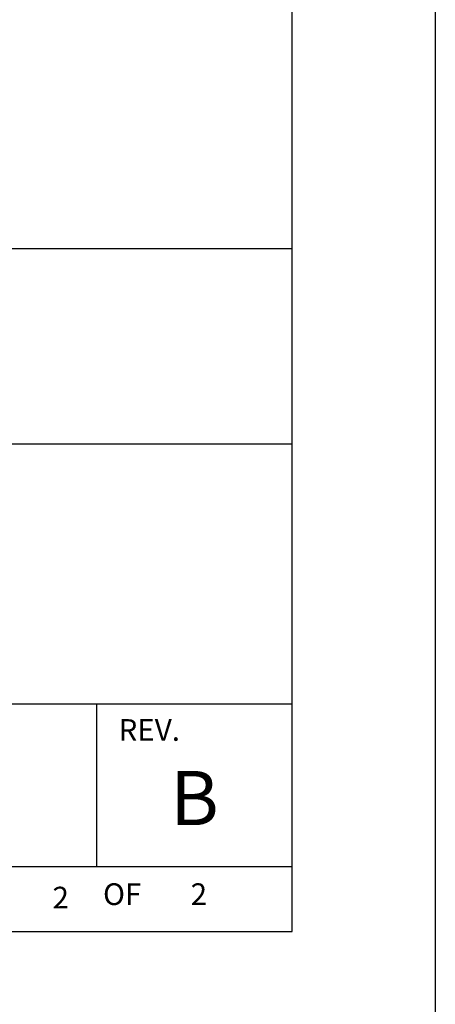
# Model space of a CAD drawing. Extents: x 0 to 37.5, y 0 to 33.
# Drawn here: x 24.1 to 25.5, y 16.8 to 20.2 of the extents above; entities that cross this region are included whole.
import ezdxf
from ezdxf.enums import TextEntityAlignment as Align

# ---------------------------------------------------------------- set-up
doc = ezdxf.new("R2010")
doc.units = 0
doc.header["$LTSCALE"] = 0.25
doc.layers.get('0').update_dxf_attribs({"linetype": 'CONTINUOUS'})
doc.layers.add('FOMAT', color=6, linetype='CONTINUOUS')
doc.styles.add('RD25', font='ROMAND.shx', dxfattribs={"height": 0.25})
doc.styles.add('ROMANS', font='ROMANS.SHX')
doc.styles.add('RS10', font='ROMANS.shx', dxfattribs={"height": 0.1})

# ---------------------------------------------------------------- blocks, each defined once
blk = doc.blocks.new('DSHEET2')
at = {"layer": 'FOMAT', "color": 6}
for p, q in [((26.965, 3.82), (33.34, 3.82)), ((26.965, 2.92), (33.34, 2.92)), ((26.965, 1.72), (33.34, 1.72)), ((32.44, 0.97), (32.44, 1.72)), ((26.965, 0.97), (33.34, 0.97))]:
    blk.add_line(p, q, dxfattribs=at)
at = {"layer": 'FOMAT', "color": 7}
blk.add_lwpolyline([(0, 0), (0, 22), (34, 22), (34, 0), (0, 0)], close=True, dxfattribs=at)
at = {"layer": 'FOMAT', "color": 6}
blk.add_lwpolyline([(0.66, 21.29), (0.66, 0.67), (33.34, 0.67), (33.34, 21.29)], close=True, dxfattribs=at)
at = {"layer": 'FOMAT', "color": 1, "style": 'ROMANS'}
blk.add_text('REV.', height=0.1, dxfattribs=at).set_placement((32.54, 1.55))
blk.add_text('OF', height=0.1, dxfattribs=at).set_placement((32.5568, 0.8298), align=Align.MIDDLE)
at = {"layer": 'FOMAT', "color": 7, "style": 'RD25'}
for tag, p in [('DRAWING_NAME', (30.1525, 2.488)), ('DRAWING_NAME', (30.1525, 2.0332)), ('NUMBER', (30.69, 1.2538)), ('REV', (32.89, 1.2538))]:
    blk.add_attdef(tag, text='', height=0.25, dxfattribs=at).set_placement(p, align=Align.MIDDLE)
at = {"layer": 'FOMAT', "color": 1, "style": 'RS10'}
for tag, p in [('FILE', (28.9205, 0.7811)), ('2', (32.3114, 0.7771))]:
    blk.add_attdef(tag, text='', height=0.1, dxfattribs=at).set_placement(p, align=Align.RIGHT)
blk.add_attdef('SCALE', text='', height=0.1, dxfattribs=at).set_placement((30.3066, 0.8298), align=Align.MIDDLE_LEFT)
blk.add_attdef('XX', text='', height=0.1, dxfattribs=at).set_placement((32.9101, 0.8298), align=Align.MIDDLE)

msp = doc.modelspace()

# ---------------------------------------------------------------- block references
ref = msp.add_blockref('DSHEET2', (0, 16.5), dxfattribs=dict(xscale=0.75, yscale=0.75, zscale=0.75))
ref.add_attrib('XX', '2', dxfattribs={"layer": 'FOMAT', "color": 1, "height": 0.075, "style": 'RS10'}).set_placement((24.6826, 17.1224), align=Align.MIDDLE)
ref.add_attrib('REV', 'B', dxfattribs={"layer": 'FOMAT', "color": 7, "height": 0.1875, "style": 'RD25'}).set_placement((24.6675, 17.4403), align=Align.MIDDLE)
ref.add_attrib('2', '2', dxfattribs={"layer": 'FOMAT', "color": 1, "height": 0.075, "style": 'RS10'}).set_placement((24.2335, 17.0828), align=Align.RIGHT)

doc.saveas('drawing.dxf')
